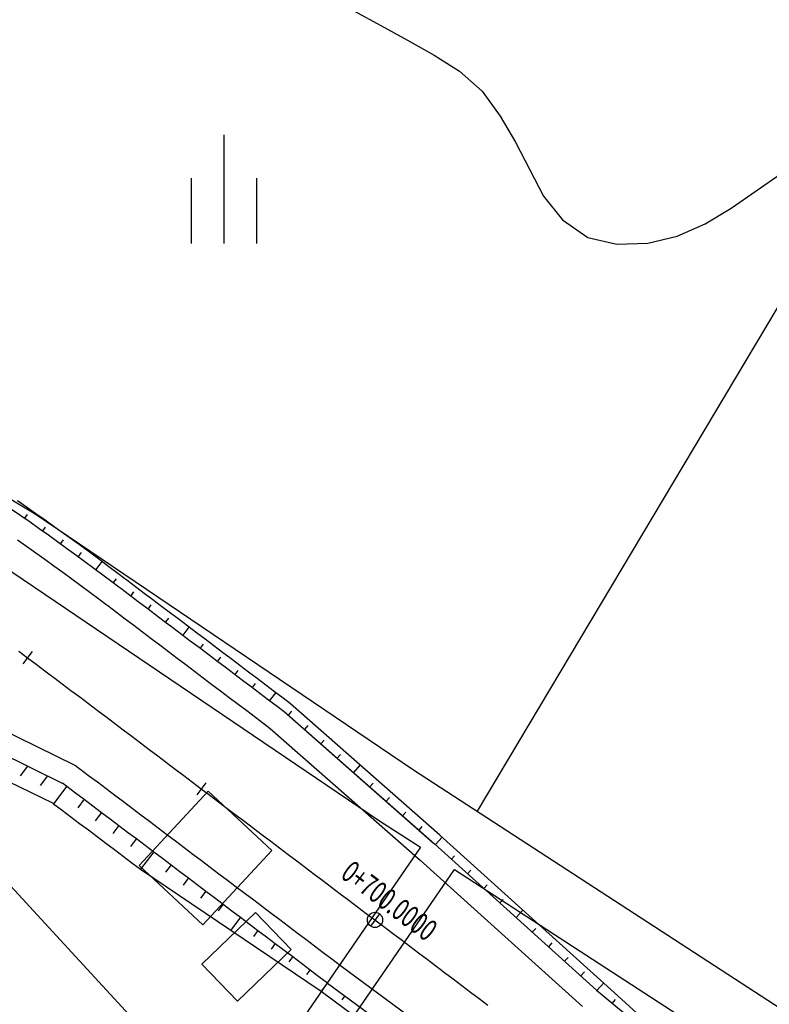
# Model space of a CAD drawing. Units: millimetres. Extents: x 197464 to 204533, y 496755 to 502633.
# Drawn here: x 198870 to 198939, y 499217 to 499307 of the extents above; entities that cross this region are included whole.
import ezdxf
from ezdxf.enums import TextEntityAlignment as Align

# ---------------------------------------------------------------- set-up
doc = ezdxf.new("R2010")
doc.units = ezdxf.units.MM
for name, color, linetype, true_color in [('3113', 7, 'Continuous', 0xffffff), ('3117', 7, 'Continuous', 0xffffff), ('4112', 7, 'Continuous', 0xffffff), ('4121', 7, 'Continuous', 0xffffff), ('5111', 7, 'Continuous', 0xffffff), ('5212', 7, 'Continuous', 0xffffff), ('7111', 7, 'Continuous', 0xffffff)]:
    doc.layers.add(name, color=color, linetype=linetype, true_color=true_color)
doc.layers.add('적성-전곡-노선도', color=7, linetype='Continuous')
doc.styles.add('RP2', font='ROMANS.shx', dxfattribs={"width": 0.91, "height": 4, "bigfont": 'ghs.shx'})

msp = doc.modelspace()

# ---------------------------------------------------------------- linework, layer by layer
at = {"layer": '3113', "color": 8}
for points in [[(198788.537666, 499291.951214), (198812.601338, 499284.822985), (198828.294007, 499279.592966), (198840.820615, 499273.900992), (198868.648548, 499257.178089), (198903.300082, 499233.7091), (198907.052947, 499231.269131), (198890.519177, 499207.199663)], [(198893.129317, 499204.37941), (198910.196455, 499229.225343), (198966.317477, 499192.737606)]]:
    msp.add_lwpolyline(points, dxfattribs=at)
at = {"layer": '3117', "color": 8}
msp.add_lwpolyline([(198790.195068, 499297.324957), (198814.289347, 499290.187662), (198830.351737, 499284.834423), (198843.44054, 499278.886992), (198871.675648, 499261.919403), (198906.40957, 499238.394613), (198998.578585, 499178.469853), (199043.100226, 499150.221053)], dxfattribs=at)
at = {"layer": '4112', "color": 0}
for points in [[(198887.563749, 499236.435373), (198893.417039, 499230.990881), (198887.056128, 499224.152363), (198881.202836, 499229.596858)], [(198891.919284, 499225.275853), (198895.186357, 499221.872751), (198890.244962, 499217.128874), (198886.977888, 499220.531978)]]:
    msp.add_lwpolyline(points, close=True, dxfattribs=at)
at = {"layer": '4121', "color": 8}
msp.add_lwpolyline([(198846.377558, 499204.543149), (198840.231997, 499205.269811), (198824.917312, 499224.821051), (198842.117612, 499243.429873), (198856.019199, 499242.25199), (198885.940617, 499209.743905), (198878.872168, 499204.327292), (198854.226023, 499205.59918)], dxfattribs=at)
at = {"layer": '5111', "color": 0}
msp.add_lwpolyline([(199071.509046, 499134.235334), (199084.707286, 499155.827158), (199086.821195, 499159.752117), (199087.882921, 499163.14289), (199086.107818, 499166.209286), (199079.193752, 499170.607021), (199021.032781, 499201.179044), (199028.907428, 499211.11047), (199038.758051, 499229.952778), (199041.328211, 499243.22691), (199041.328352, 499251.791669), (199037.165993, 499257.369418), (199034.648784, 499259.112713), (199025.480496, 499265.359603), (199003.896428, 499283.553931), (198981.94812, 499295.974815), (198960.151185, 499302.681214), (198954.052597, 499304.689027), (198912.280258, 499234.577717)], dxfattribs=at)
at = {"layer": '5212', "color": 0}
for points in [[(198889.037857, 499286.755033), (198889.037857, 499296.755033)], [(198886.037857, 499286.755033), (198886.037857, 499292.755033)], [(198892.037857, 499286.755033), (198892.037857, 499292.755033)]]:
    msp.add_lwpolyline(points, dxfattribs=at)
at = {"layer": '7111', "color": 0, "elevation": 35}
msp.add_lwpolyline([(198900.949596, 499308.127324), (198903.409595, 499306.777272), (198905.879594, 499305.44722), (198908.309592, 499304.067168), (198910.639588, 499302.587117), (198912.719575, 499300.747067), (198914.379552, 499298.46702), (198915.799524, 499296.066976), (198917.069494, 499293.576934), (198918.369465, 499291.106891), (198920.119444, 499288.936843), (198922.439437, 499287.306791), (198925.09945, 499286.696742), (198927.939476, 499286.786696), (198930.639509, 499287.426657), (198933.20955, 499288.576625), (198935.599594, 499290.006598), (198937.89964, 499291.596574), (198940.189686, 499293.19655)], dxfattribs=at)
at = {"layer": '적성-전곡-노선도'}
for p, q in [((198870.875011, 499262.521568), (198870.024393, 499263.115145)), ((198869.495654, 499262.354733), (198870.34374, 499261.762922)), ((198869.495654, 499262.354733), (198870.34374, 499261.762922)), ((198871.723636, 499261.925185), (198870.875011, 499262.521568)), ((198870.34374, 499261.762922), (198871.189842, 499261.168313)), ((198870.34374, 499261.762922), (198871.189842, 499261.168313)), ((198870.925526, 499261.838293), (198870.697731, 499261.514151)), ((198871.189842, 499261.168313), (198872.033985, 499260.570854)), ((198871.189842, 499261.168313), (198872.033985, 499260.570854)), ((198872.570301, 499261.325941), (198871.723636, 499261.925185)), ((198873.414927, 499260.723913), (198872.570301, 499261.325941)), ((198872.033985, 499260.570854), (198872.876099, 499259.970616)), ((198872.033985, 499260.570854), (198872.876099, 499259.970616)), ((198872.57684, 499260.681767), (198872.341534, 499260.351641)), ((198874.257593, 499260.119033), (198873.414927, 499260.723913)), ((198870.037149, 499259.533899), (198870.875848, 499258.940293)), ((198872.876099, 499259.970616), (198873.716255, 499259.367538)), ((198872.876099, 499259.970616), (198873.716255, 499259.367538)), ((198873.716255, 499259.367538), (198874.554366, 499258.761681)), ((198873.716255, 499259.367538), (198874.554366, 499258.761681)), ((198874.228334, 499259.525116), (198873.977767, 499259.178495)), ((198875.098206, 499259.511367), (198874.257593, 499260.119033)), ((198875.936786, 499258.900908), (198875.098206, 499259.511367)), ((198870.875848, 499258.940293), (198871.712536, 499258.343922)), ((198871.712536, 499258.343922), (198872.547273, 499257.744734)), ((198874.554366, 499258.761681), (198875.390451, 499258.153038)), ((198874.554366, 499258.761681), (198875.390451, 499258.153038)), ((198875.880136, 499258.368248), (198875.606346, 499257.994769)), ((198876.773339, 499258.287647), (198875.936786, 499258.900908)), ((198872.547273, 499257.744734), (198873.37998, 499257.142783)), ((198875.390451, 499258.153038), (198876.224514, 499257.541602)), ((198875.390451, 499258.153038), (198876.224514, 499257.541602)), ((198876.224514, 499257.541602), (198877.056521, 499256.927397)), ((198876.224514, 499257.541602), (198877.056521, 499256.927397)), ((198877.60783, 499257.671609), (198876.773339, 499258.287647)), ((198877.77976, 499257.5438), (198877.227214, 499256.800508)), ((198878.440274, 499257.052789), (198877.60783, 499257.671609)), ((198873.37998, 499257.142783), (198874.210677, 499256.538063)), ((198874.210677, 499256.538063), (198875.039362, 499255.93057)), ((198877.056521, 499256.927397), (198877.886487, 499256.31042)), ((198877.056521, 499256.927397), (198877.886487, 499256.31042)), ((198879.26891, 499256.432495), (198878.440274, 499257.052789)), ((198875.039362, 499255.93057), (198875.866008, 499255.320323)), ((198877.886487, 499256.31042), (198878.712796, 499255.691868)), ((198877.886487, 499256.31042), (198878.712796, 499255.691868)), ((198878.712796, 499255.691868), (198879.345202, 499255.215557)), ((198878.712796, 499255.691868), (198879.345202, 499255.215557)), ((198879.102259, 499255.944847), (198878.839721, 499255.596271)), ((198879.902889, 499255.955), (198879.26891, 499256.432495)), ((198880.092232, 499255.812003), (198879.902889, 499255.955)), ((198880.890135, 499255.209434), (198880.092232, 499255.812003)), ((198875.866008, 499255.320323), (198876.690622, 499254.707323)), ((198879.345202, 499255.215557), (198879.534069, 499255.07292)), ((198879.345202, 499255.215557), (198879.534069, 499255.07292)), ((198879.534069, 499255.07292), (198880.331981, 499254.470344)), ((198879.534069, 499255.07292), (198880.331981, 499254.470344)), ((198880.703158, 499254.74079), (198880.438288, 499254.390061)), ((198881.688162, 499254.606763), (198880.890135, 499255.209434)), ((198876.690622, 499254.707323), (198877.511905, 499254.092533)), ((198877.511905, 499254.092533), (198878.140915, 499253.618781)), ((198880.331981, 499254.470344), (198881.130006, 499253.867675)), ((198880.331981, 499254.470344), (198881.130006, 499253.867675)), ((198881.130006, 499253.867675), (198881.927958, 499253.265069)), ((198881.130006, 499253.867675), (198881.927958, 499253.265069)), ((198882.486109, 499254.004161), (198881.688162, 499254.606763)), ((198883.284084, 499253.401547), (198882.486109, 499254.004161)), ((198878.140915, 499253.618781), (198878.328754, 499253.47692)), ((198878.328754, 499253.47692), (198879.126685, 499252.87433)), ((198881.927958, 499253.265069), (198882.725936, 499252.662453)), ((198881.927958, 499253.265069), (198882.725936, 499252.662453)), ((198882.301511, 499253.538647), (198882.034277, 499253.184779)), ((198884.082182, 499252.798823), (198883.284084, 499253.401547)), ((198879.126685, 499252.87433), (198879.924705, 499252.271665)), ((198879.924705, 499252.271665), (198880.722669, 499251.669049)), ((198882.725936, 499252.662453), (198883.524026, 499252.059735)), ((198882.725936, 499252.662453), (198883.524026, 499252.059735)), ((198883.524026, 499252.059735), (198884.322011, 499251.457104)), ((198883.524026, 499252.059735), (198884.322011, 499251.457104)), ((198883.899907, 499252.336472), (198883.630305, 499251.979474)), ((198884.880165, 499252.196194), (198884.082182, 499252.798823)), ((198885.678192, 499251.593523), (198884.880165, 499252.196194)), ((198880.722669, 499251.669049), (198881.520653, 499251.066429)), ((198884.322011, 499251.457104), (198885.120036, 499250.854435)), ((198884.322011, 499251.457104), (198885.120036, 499250.854435)), ((198885.78447, 499251.513263), (198885.226316, 499250.774174)), ((198886.476175, 499250.990894), (198885.678192, 499251.593523)), ((198881.520653, 499251.066429), (198882.318725, 499250.463725)), ((198882.318725, 499250.463725), (198883.116715, 499249.86109)), ((198885.120036, 499250.854435), (198885.918021, 499250.251804)), ((198885.120036, 499250.854435), (198885.918021, 499250.251804)), ((198885.918021, 499250.251804), (198886.716031, 499249.649154)), ((198885.918021, 499250.251804), (198886.716031, 499249.649154)), ((198887.274185, 499250.388244), (198886.476175, 499250.990894)), ((198888.072212, 499249.785573), (198887.274185, 499250.388244)), ((198883.116715, 499249.86109), (198883.914735, 499249.258425)), ((198886.716031, 499249.649154), (198887.514056, 499249.046485)), ((198886.716031, 499249.649154), (198887.514056, 499249.046485)), ((198887.096679, 499249.932138), (198886.822339, 499249.56887)), ((198888.870195, 499249.182944), (198888.072212, 499249.785573)), ((198883.914735, 499249.258425), (198884.712725, 499248.65579)), ((198884.712725, 499248.65579), (198885.510735, 499248.05314)), ((198887.514056, 499249.046485), (198888.312041, 499248.443854)), ((198887.514056, 499249.046485), (198888.312041, 499248.443854)), ((198888.312041, 499248.443854), (198889.110066, 499247.841185)), ((198888.312041, 499248.443854), (198889.110066, 499247.841185)), ((198888.69506, 499248.729975), (198888.41835, 499248.363569)), ((198889.668222, 499248.580273), (198888.870195, 499249.182944)), ((198890.466205, 499247.977644), (198889.668222, 499248.580273)), ((198857.448163, 499247.585042), (198875.377348, 499238.788646)), ((198885.510735, 499248.05314), (198886.308755, 499247.450475)), ((198889.110066, 499247.841185), (198889.908051, 499247.238554)), ((198889.110066, 499247.841185), (198889.908051, 499247.238554)), ((198890.29344, 499247.527812), (198890.014361, 499247.158269)), ((198891.264232, 499247.374973), (198890.466205, 499247.977644)), ((198886.308755, 499247.450475), (198887.106745, 499246.84784)), ((198887.106745, 499246.84784), (198887.904765, 499246.245175)), ((198889.908051, 499247.238554), (198890.706076, 499246.635885)), ((198889.908051, 499247.238554), (198890.706076, 499246.635885)), ((198890.706076, 499246.635885), (198891.504061, 499246.033254)), ((198890.706076, 499246.635885), (198891.504061, 499246.033254)), ((198892.062215, 499246.772344), (198891.264232, 499247.374973)), ((198892.860225, 499246.169694), (198892.062215, 499246.772344)), ((198856.435503, 499245.854132), (198874.32469, 499237.07736)), ((198887.904765, 499246.245175), (198888.702755, 499245.64254)), ((198891.504061, 499246.033254), (198892.302071, 499245.430604)), ((198891.504061, 499246.033254), (198892.302071, 499245.430604)), ((198891.882017, 499246.312692), (198891.610362, 499245.952976)), ((198893.658252, 499245.567023), (198892.860225, 499246.169694)), ((198888.702755, 499245.64254), (198889.500775, 499245.039875)), ((198889.500775, 499245.039875), (198890.298765, 499244.43724)), ((198892.302071, 499245.430604), (198893.100096, 499244.827935)), ((198892.302071, 499245.430604), (198893.100096, 499244.827935)), ((198893.100096, 499244.827935), (198893.898081, 499244.225304)), ((198893.100096, 499244.827935), (198893.898081, 499244.225304)), ((198893.764527, 499245.486765), (198893.206373, 499244.747675)), ((198894.456235, 499244.964394), (198893.658252, 499245.567023)), ((198895.115312, 499244.466658), (198894.456235, 499244.964394)), ((198890.298765, 499244.43724), (198891.096775, 499243.83459)), ((198893.898081, 499244.225304), (198894.529479, 499243.748472)), ((198893.898081, 499244.225304), (198894.529479, 499243.748472)), ((198908.849051, 499232.380422), (198895.115312, 499244.466658)), ((198891.096775, 499243.83459), (198891.894795, 499243.231925)), ((198891.894795, 499243.231925), (198892.692785, 499242.62929)), ((198894.529479, 499243.748472), (198908.237183, 499231.685148)), ((198894.529479, 499243.748472), (198908.358937, 499231.577999)), ((198895.204591, 499243.771218), (198894.898656, 499243.423581)), ((198892.692785, 499242.62929), (198893.26441, 499242.197598)), ((198893.26441, 499242.197598), (198907.028501, 499230.084651)), ((198896.705988, 499242.449929), (198896.400054, 499242.102292)), ((198898.207386, 499241.128639), (198897.901451, 499240.781002)), ((198864.279132, 499239.679138), (198873.261505, 499235.34896)), ((198899.708783, 499239.80735), (198899.402849, 499239.459713)), ((198870.952671, 499238.731736), (198870.274588, 499237.833824)), ((198875.377348, 499238.788646), (198875.778943, 499238.485361)), ((198875.778943, 499238.485361), (198876.576979, 499237.882692)), ((198901.516115, 499238.833697), (198900.904246, 499238.138423)), ((198872.781306, 499237.834573), (198872.119771, 499236.95859)), ((198876.576979, 499237.882692), (198877.374976, 499237.280052)), ((198874.573695, 499236.889311), (198873.356346, 499235.277336)), ((198874.172042, 499237.192639), (198874.573638, 499236.889354)), ((198874.32469, 499237.07736), (198874.573638, 499236.889354)), ((198874.573638, 499236.889354), (198875.371683, 499236.286678)), ((198874.573638, 499236.889354), (198875.371683, 499236.286678)), ((198877.374976, 499237.280052), (198878.172963, 499236.677411)), ((198878.172963, 499236.677411), (198878.970986, 499236.074752)), ((198902.711578, 499237.164771), (198902.405644, 499236.817134)), ((198875.371683, 499236.286678), (198876.169675, 499235.684041)), ((198875.371683, 499236.286678), (198876.169675, 499235.684041)), ((198878.970986, 499236.074752), (198879.768973, 499235.472111)), ((198904.212975, 499235.843481), (198903.907041, 499235.495844)), ((198873.261505, 499235.34896), (198873.356279, 499235.277387)), ((198873.356279, 499235.277387), (198874.154334, 499234.674703)), ((198876.169675, 499235.684041), (198875.576812, 499234.899001)), ((198876.169675, 499235.684041), (198876.967658, 499235.081404)), ((198876.169675, 499235.684041), (198876.967658, 499235.081404)), ((198876.967658, 499235.081404), (198877.765685, 499234.478741)), ((198876.967658, 499235.081404), (198877.765685, 499234.478741)), ((198879.768973, 499235.472111), (198880.566996, 499234.869452)), ((198880.566996, 499234.869452), (198881.364983, 499234.266811)), ((198874.154334, 499234.674703), (198874.952322, 499234.07207)), ((198874.952322, 499234.07207), (198875.750299, 499233.469437)), ((198877.765685, 499234.478741), (198877.188643, 499233.714649)), ((198877.765685, 499234.478741), (198878.563668, 499233.876104)), ((198877.765685, 499234.478741), (198878.563668, 499233.876104)), ((198881.364983, 499234.266811), (198882.163019, 499233.664142)), ((198905.70321, 499234.509507), (198905.408438, 499234.174555)), ((198875.750299, 499233.469437), (198876.548332, 499232.86677)), ((198878.563668, 499233.876104), (198879.361695, 499233.273441)), ((198878.563668, 499233.876104), (198879.361695, 499233.273441)), ((198879.361696, 499233.27344), (198878.800474, 499232.530297)), ((198879.361695, 499233.273441), (198880.159678, 499232.670804)), ((198879.361695, 499233.273441), (198880.159678, 499232.670804)), ((198882.163019, 499233.664142), (198882.961016, 499233.061502)), ((198882.961016, 499233.061502), (198883.759003, 499232.458861)), ((198907.193445, 499233.175534), (198906.909836, 499232.853266)), ((198876.548332, 499232.86677), (198877.346309, 499232.264137)), ((198877.346309, 499232.264137), (198878.144342, 499231.66147)), ((198880.159678, 499232.670804), (198880.957723, 499232.068128)), ((198880.159678, 499232.670804), (198880.957723, 499232.068128)), ((198883.759003, 499232.458861), (198884.557026, 499231.856202)), ((198909.047644, 499232.20122), (198908.427397, 499231.513505)), ((198924.872323, 499217.921673), (198908.849051, 499232.380422)), ((198878.144342, 499231.66147), (198878.942319, 499231.058837)), ((198880.957742, 499232.068113), (198880.412345, 499231.345916)), ((198880.957723, 499232.068128), (198881.755715, 499231.465491)), ((198880.957723, 499232.068128), (198881.755715, 499231.465491)), ((198881.755715, 499231.465491), (198882.553698, 499230.862854)), ((198881.755715, 499231.465491), (198882.553698, 499230.862854)), ((198884.557026, 499231.856202), (198885.355013, 499231.253561)), ((198885.355013, 499231.253561), (198886.153049, 499230.650892)), ((198908.358937, 499231.577999), (198923.244529, 499218.152748)), ((198878.942319, 499231.058837), (198879.740374, 499230.456153)), ((198879.740374, 499230.456153), (198880.538362, 499229.85352)), ((198882.553753, 499230.862813), (198881.336404, 499229.250838)), ((198882.553698, 499230.862854), (198883.351725, 499230.260191)), ((198882.553698, 499230.862854), (198883.351725, 499230.260191)), ((198886.153049, 499230.650892), (198886.951046, 499230.048252)), ((198910.195776, 499230.488016), (198909.912237, 499230.173636)), ((198880.538362, 499229.85352), (198881.336382, 499229.250855)), ((198883.351725, 499230.260191), (198884.149708, 499229.657554)), ((198883.351725, 499230.260191), (198884.149708, 499229.657554)), ((198884.149763, 499229.657512), (198883.636007, 499228.977212)), ((198884.149708, 499229.657554), (198884.947753, 499229.054878)), ((198884.149708, 499229.657554), (198884.947753, 499229.054878)), ((198886.951046, 499230.048252), (198887.749033, 499229.445611)), ((198887.749033, 499229.445611), (198888.547056, 499228.842952)), ((198907.028501, 499230.084651), (198921.937096, 499216.638654)), ((198881.336382, 499229.250855), (198897.929281, 499218.035761)), ((198884.947753, 499229.054878), (198885.745745, 499228.452241)), ((198884.947753, 499229.054878), (198885.745745, 499228.452241)), ((198888.547056, 499228.842952), (198889.345043, 499228.240311)), ((198911.685967, 499229.154081), (198911.397078, 499228.833767)), ((198885.745743, 499228.452243), (198885.247799, 499227.792889)), ((198885.745745, 499228.452241), (198886.543728, 499227.849604)), ((198885.745745, 499228.452241), (198886.543728, 499227.849604)), ((198886.543728, 499227.849604), (198887.341755, 499227.246941)), ((198886.543728, 499227.849604), (198887.341755, 499227.246941)), ((198889.345043, 499228.240311), (198890.143066, 499227.637652)), ((198890.143066, 499227.637652), (198890.941053, 499227.035011)), ((198913.176159, 499227.820145), (198912.881919, 499227.493899)), ((198887.341754, 499227.246942), (198886.85963, 499226.608537)), ((198887.341755, 499227.246941), (198888.139738, 499226.644304)), ((198887.341755, 499227.246941), (198888.139738, 499226.644304)), ((198890.941053, 499227.035011), (198891.739089, 499226.432342)), ((198888.139738, 499226.644304), (198888.937765, 499226.041641)), ((198888.139738, 499226.644304), (198888.937765, 499226.041641)), ((198888.937765, 499226.041641), (198888.471461, 499225.424185)), ((198888.937765, 499226.041641), (198889.735748, 499225.439004)), ((198888.937765, 499226.041641), (198889.735748, 499225.439004)), ((198891.739089, 499226.432342), (198892.537086, 499225.829702)), ((198892.537086, 499225.829702), (198893.335073, 499225.227061)), ((198914.666351, 499226.48621), (198914.36676, 499226.15403)), ((198889.735748, 499225.439004), (198890.533793, 499224.836328)), ((198889.735748, 499225.439004), (198890.533793, 499224.836328)), ((198893.335073, 499225.227061), (198894.133096, 499224.624402)), ((198916.47187, 499225.501901), (198915.8516, 499224.814161)), ((198890.53381, 499224.836315), (198889.632852, 499223.643294)), ((198890.533793, 499224.836328), (198891.331785, 499224.233691)), ((198890.533793, 499224.836328), (198891.331785, 499224.233691)), ((198891.331785, 499224.233691), (198892.129768, 499223.631054)), ((198891.331785, 499224.233691), (198892.129768, 499223.631054)), ((198894.133096, 499224.624402), (198894.931083, 499224.021761)), ((198894.931083, 499224.021761), (198895.729106, 499223.419102)), ((198892.129821, 499223.631014), (198891.710982, 499223.0764)), ((198892.129768, 499223.631054), (198892.927795, 499223.028391)), ((198892.129768, 499223.631054), (198892.927795, 499223.028391)), ((198895.729106, 499223.419102), (198896.527093, 499222.816461)), ((198917.646735, 499223.818338), (198917.336441, 499223.474292)), ((198892.927795, 499223.028391), (198893.725778, 499222.425754)), ((198892.927795, 499223.028391), (198893.725778, 499222.425754)), ((198893.725832, 499222.425713), (198893.338632, 499221.912996)), ((198893.725778, 499222.425754), (198894.523805, 499221.823091)), ((198893.725778, 499222.425754), (198894.523805, 499221.823091)), ((198896.527093, 499222.816461), (198897.325129, 499222.213792)), ((198897.325129, 499222.213792), (198898.123126, 499221.611152)), ((198919.136926, 499222.484403), (198918.821282, 499222.134423)), ((198894.523805, 499221.823091), (198895.321788, 499221.220454)), ((198894.523805, 499221.823091), (198895.321788, 499221.220454)), ((198898.123126, 499221.611152), (198898.921113, 499221.008511)), ((198895.321843, 499221.220413), (198894.966282, 499220.749591)), ((198895.321788, 499221.220454), (198896.119833, 499220.617778)), ((198895.321788, 499221.220454), (198896.119833, 499220.617778)), ((198896.119833, 499220.617778), (198896.917825, 499220.015141)), ((198896.119833, 499220.617778), (198896.917825, 499220.015141)), ((198898.921113, 499221.008511), (198899.719136, 499220.405852)), ((198899.719136, 499220.405852), (198915.910019, 499208.471259)), ((198920.627118, 499221.150467), (198920.306122, 499220.794555)), ((198896.917822, 499220.015143), (198896.593895, 499219.586214)), ((198896.917825, 499220.015141), (198897.715808, 499219.412504)), ((198896.917825, 499220.015141), (198897.715808, 499219.412504)), ((198922.11731, 499219.816532), (198921.790963, 499219.454686)), ((198897.715808, 499219.412504), (198898.513835, 499218.809841)), ((198897.715808, 499219.412504), (198898.51384, 499218.809837)), ((198898.513833, 499218.809843), (198897.929258, 499218.035777)), ((198898.53245, 499218.795952), (198914.723333, 499206.86136)), ((198923.896095, 499218.802581), (198923.275804, 499218.114817)), ((198897.929281, 499218.035761), (198914.064162, 499206.214197)), ((198900.123876, 499217.623051), (198899.833332, 499217.238321)), ((198923.244529, 499218.152748), (198938.574069, 499205.482487)), ((198938.574069, 499205.482487), (198924.872323, 499217.921673)), ((198924.872323, 499217.921673), (198924.872323, 499217.921673)), ((198924.936827, 499217.292659), (198924.657748, 499216.923116))]:
    msp.add_line(p, q, dxfattribs=at)
at = {"layer": '적성-전곡-노선도', "ltscale": 0.2}
for p, q in [((198870.15061, 499249.28506), (198870.95514, 499248.69114)), ((198871.37182, 499249.25362), (198870.53846, 499248.12866)), ((198870.95514, 499248.69114), (198871.75768, 499248.09455)), ((198871.75768, 499248.09455), (198872.55823, 499247.49528)), ((198872.55823, 499247.49528), (198873.17323, 499247.03208)), ((198873.17323, 499247.03208), (198873.35683, 499246.89342)), ((198873.35683, 499246.89342), (198874.15484, 499246.29077)), ((198874.15484, 499246.29077), (198874.95284, 499245.68812)), ((198874.95284, 499245.68812), (198875.75085, 499245.08547)), ((198875.75085, 499245.08547), (198876.54886, 499244.48283)), ((198876.54886, 499244.48283), (198877.34686, 499243.88018)), ((198877.34686, 499243.88018), (198878.14487, 499243.27753)), ((198878.14487, 499243.27753), (198878.94287, 499242.67488)), ((198878.94287, 499242.67488), (198879.74088, 499242.07223)), ((198879.74088, 499242.07223), (198880.53889, 499241.46958)), ((198880.53889, 499241.46958), (198881.33689, 499240.86693)), ((198881.33689, 499240.86693), (198882.1349, 499240.26428)), ((198882.1349, 499240.26428), (198882.9329, 499239.66163)), ((198882.9329, 499239.66163), (198883.73091, 499239.05898)), ((198883.73091, 499239.05898), (198884.52891, 499238.45633)), ((198884.52891, 499238.45633), (198885.32692, 499237.85368)), ((198885.32692, 499237.85368), (198886.12493, 499237.25103)), ((198886.12493, 499237.25103), (198886.92293, 499236.64838)), ((198887.34478, 499237.20698), (198886.50108, 499236.08978)), ((198886.92293, 499236.64838), (198887.72094, 499236.04573)), ((198887.72094, 499236.04573), (198888.51894, 499235.44308)), ((198888.51894, 499235.44308), (198889.31695, 499234.84043)), ((198889.31695, 499234.84043), (198890.11496, 499234.23778)), ((198890.11496, 499234.23778), (198890.91296, 499233.63513)), ((198890.91296, 499233.63513), (198891.71097, 499233.03248)), ((198891.71097, 499233.03248), (198892.50897, 499232.42983)), ((198892.50897, 499232.42983), (198893.30698, 499231.82718)), ((198893.30698, 499231.82718), (198894.10498, 499231.22453)), ((198894.10498, 499231.22453), (198894.90299, 499230.62188)), ((198894.90299, 499230.62188), (198895.701, 499230.01923)), ((198895.701, 499230.01923), (198896.499, 499229.41658)), ((198896.499, 499229.41658), (198897.29701, 499228.81393)), ((198897.29701, 499228.81393), (198898.09501, 499228.21128)), ((198898.09501, 499228.21128), (198898.89302, 499227.60863)), ((198898.89302, 499227.60863), (198899.69102, 499227.00598)), ((198899.69102, 499227.00598), (198900.48903, 499226.40333)), ((198900.48903, 499226.40333), (198901.28704, 499225.80068)), ((198901.28704, 499225.80068), (198902.08504, 499225.19803)), ((198902.08504, 499225.19803), (198902.88305, 499224.59538)), ((198903.3049, 499225.15398), (198902.4612, 499224.03678)), ((198902.88305, 499224.59538), (198903.68105, 499223.99273)), ((198903.68105, 499223.99273), (198904.47906, 499223.39008)), ((198904.47906, 499223.39008), (198905.27707, 499222.78743)), ((198905.27707, 499222.78743), (198906.07507, 499222.18478)), ((198906.07507, 499222.18478), (198906.87308, 499221.58214)), ((198906.87308, 499221.58214), (198907.67108, 499220.97949)), ((198907.67108, 499220.97949), (198908.46909, 499220.37684)), ((198908.46909, 499220.37684), (198909.26709, 499219.77419)), ((198909.26709, 499219.77419), (198910.0651, 499219.17154)), ((198910.0651, 499219.17154), (198910.86311, 499218.56889)), ((198910.86311, 499218.56889), (198911.66111, 499217.96624)), ((198911.66111, 499217.96624), (198912.45912, 499217.36359)), ((198912.45912, 499217.36359), (198913.25712, 499216.76094))]:
    msp.add_line(p, q, dxfattribs=at)
msp.add_circle((198902.88305, 499224.59538), 0.7, dxfattribs=at)

# ---------------------------------------------------------------- texts
at = {"layer": '적성-전곡-노선도', "ltscale": 0.2, "style": 'RP2', "width": 0.544041}
msp.add_text('0+700.0000', height=2, rotation=322.94009213, dxfattribs=at).set_placement((198899.616201, 499228.566236), (198907.596259, 499222.539738), align=Align.FIT)

doc.saveas('drawing.dxf')
